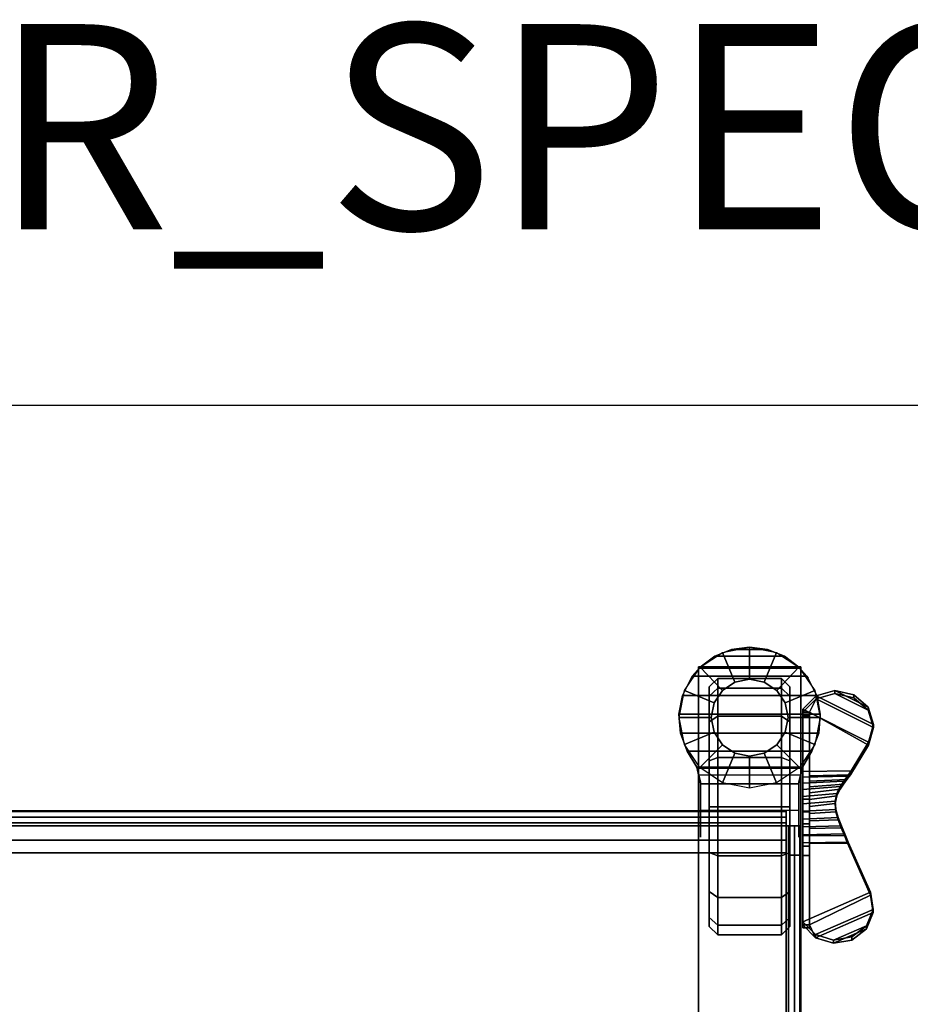
# Model space of a CAD drawing. Units: inches. Extents: x 0 to 282, y 0 to 229.
# Drawn here: x 94 to 103, y 214 to 224 of the extents above; entities that cross this region are included whole.
import ezdxf

# ---------------------------------------------------------------- set-up
doc = ezdxf.new("R2010")
doc.units = ezdxf.units.IN
doc.header["$MEASUREMENT"] = 0
for name, color, linetype in [('A-FURN', 7, 'Continuous'), ('AFUFU-2D-HP-TX', 3, 'Continuous'), ('AFUFU-2D-ST-TX', 6, 'Continuous'), ('AFUFU-3D-CA', 7, 'Continuous'), ('AFUFU-3D-EL', 3, 'Continuous'), ('AFUFU-3D-ST-SH', 6, 'Continuous'), ('PROP-BONUS-FINISH', 7, 'Continuous'), ('PROP-BONUS-PROD_NO', 7, 'Continuous'), ('WALLS', 7, 'Continuous')]:
    doc.layers.add(name, color=color, linetype=linetype)
doc.styles.get("Standard").update_dxf_attribs({"font": 'arial.ttf'})

# ---------------------------------------------------------------- blocks, each defined once
blk = doc.blocks.new('BBUBBLET')
at = {"layer": 'PROP-BONUS-FINISH'}
blk.add_attdef('FINISH', (3, -5.5), '', height=2, dxfattribs=at)
at = {"layer": 'PROP-BONUS-PROD_NO', "flags": 8}
blk.add_attdef('PROD_NO', (3, -3), '', height=2, dxfattribs=at)
blk = doc.blocks.new('P_NOT_FOR_ORDER_ENTRY')
ref = blk.add_blockref('BBUBBLET', (1.7321, 7.2135))
ref.add_attrib('FINISH', 'BUDGET_PURPOSES_ONLY^ UPDATE_FOR_CURRENT_PRICING^ DEALER_SPECIFICATION_REQUIRED', (4.7321, 1.7135), dxfattribs={"layer": 'PROP-BONUS-FINISH', "height": 2})
blk.add_attdef('CAPTG', (0, 0), '', height=2.5)
at = {"flags": 1}
for tag in ['CAPPN', 'CAPPD', 'CAPMG', 'CAPMC', 'CAPGC', 'CAPALIAS1', 'CAPALIAS2', 'CAPALIAS3', 'CAPBLDG', 'CAPFLOOR', 'CAPDEPT', 'CAPPERSON', 'CAPPL', 'CAPQT', 'CAPDH']:
    blk.add_attdef(tag, (0, 0), '', height=0.001, dxfattribs=at)
blk = doc.blocks.new('3_YHP1SMS4828P')
at = {"layer": 'AFUFU-2D-ST-TX', "flags": 1}
for tag, height in [('CAPTG', 2.5), ('CAPPN', 0.001), ('CAPMG', 0.001), ('CAPMC', 0.001), ('CAPQT', 0.001), ('CAPDH', 0.001), ('CAPGC', 0.001)]:
    blk.add_attdef(tag, (0, 0), '', height=height, dxfattribs=at)
at = {"layer": 'AFUFU-3D-ST-SH'}
mesh = blk.add_polyface(dxfattribs=at)
corners = [(-24.8551, -5.9736, 4.6196), (24.8551, -5.9736, 4.6196), (24.8551, 5.9736, 4.6196), (-24.8551, 5.9736, 4.6196), (-24.8551, 6.0029, 4.6579), (-24.8551, 5.7103, 5.75), (24.8551, 5.7103, 5.75), (24.8551, 6.0029, 4.6579), (24.8551, 5.8341, 5.75), (-24.8551, 5.8341, 5.75), (24.8551, -6.1185, 4.6888), (24.8551, -5.8341, 5.75), (-24.8551, -5.8341, 5.75), (-24.8551, -6.1185, 4.6888), (24.8551, -6.1145, 4.5987), (-24.8551, -6.1145, 4.5987), (24.8551, -6.0596, 4.5271), (-24.8551, -6.0596, 4.5271), (24.8551, -5.9736, 4.5), (-24.8551, -5.9736, 4.5), (24.8551, -6.0029, 4.6579), (24.8551, -5.7103, 5.75), (-24.8551, -5.7103, 5.75), (-24.8551, -6.0029, 4.6579), (-24.8551, 6.1145, 4.5987), (-24.8551, 6.1185, 4.6888), (24.8551, 6.1185, 4.6888), (24.8551, 6.1145, 4.5987), (-24.8551, 6.0596, 4.5271), (24.8551, 6.0596, 4.5271), (-24.8551, 5.9736, 4.5), (24.8551, 5.9736, 4.5), (24.9371, -5.9736, 4.5317), (24.9906, -5.9736, 4.6015), (25, 5.6892, 5.75), (24.8804, 5.6892, 5.75), (24.8804, -5.6892, 5.75), (25, -5.6892, 5.75), (25, 5.9736, 4.6888), (25, -5.9736, 4.6888), (24.8804, 5.9736, 4.6888), (24.8804, -5.9736, 4.6888), (24.8804, -5.9736, 4.6449), (24.8804, 5.9736, 4.6449), (24.9906, 5.9736, 4.6015), (24.9371, 5.9736, 4.5317), (-24.9906, -5.9736, 4.6015), (-24.9371, -5.9736, 4.5317), (-25, -5.6892, 5.75), (-24.8804, -5.6892, 5.75), (-24.8804, 5.6892, 5.75), (-25, 5.6892, 5.75), (-25, -5.9736, 4.6888), (-25, 5.9736, 4.6888), (-24.8804, -5.9736, 4.6888), (-24.8804, 5.9736, 4.6888), (-24.8804, -5.9736, 4.6449), (-24.8804, 5.9736, 4.6449), (-24.9371, 5.9736, 4.5317), (-24.9906, 5.9736, 4.6015)]
mesh.append_faces([[corners[k] for k in face] for face in [(0, 1, 2, 3), (7, 6, 5, 4), (5, 6, 8, 9), (10, 11, 12, 13), (14, 10, 13, 15), (16, 14, 15, 17), (18, 16, 17, 19), (23, 22, 21, 20), (12, 11, 21, 22), (24, 25, 26, 27), (28, 24, 27, 29), (30, 28, 29, 31), (30, 31, 18, 19), (25, 9, 8, 26), (34, 35, 36, 37), (37, 36, 41, 39), (38, 40, 35, 34), (1, 42, 43, 2), (0, 23, 20, 1), (2, 7, 4, 3), (44, 38, 39, 33), (45, 44, 33, 32), (31, 45, 32, 18), (48, 49, 50, 51), (52, 54, 49, 48), (51, 50, 55, 53), (3, 57, 56, 0), (46, 52, 53, 59), (47, 46, 59, 58), (19, 47, 58, 30)]])
mesh.append_faces([[corners[k] for k in face] for face in [(7, 26, 8, 6), (1, 14, 16, 18), (2, 44, 45, 31), (23, 13, 12, 22), (0, 46, 47, 19), (3, 24, 28, 30)]], dxfattribs={"vtx0": -1})
mesh.append_faces([[corners[k] for k in face] for face in [(54, 52, 56, 56)]], dxfattribs={"vtx0": -1, "vtx1": -1, "vtx2": -1})
mesh.append_faces([[corners[k] for k in face] for face in [(14, 1, 20, 10), (26, 7, 2, 27), (13, 23, 0, 15), (24, 3, 4, 25)]], dxfattribs={"vtx0": -1, "vtx2": -1})
mesh.append_faces([[corners[k] for k in face] for face in [(39, 41, 42, 42)]], dxfattribs={"vtx0": -1, "vtx2": -1, "vtx3": -1})
mesh.append_faces([[corners[k] for k in face] for face in [(35, 40, 41, 36), (49, 54, 55, 50)]], dxfattribs={"vtx1": -1})
mesh.append_faces([[corners[k] for k in face] for face in [(55, 57, 53, 53)]], dxfattribs={"vtx1": -1, "vtx2": -1})
mesh.append_faces([[corners[k] for k in face] for face in [(33, 39, 42, 1), (2, 43, 38, 44), (0, 56, 52, 46), (59, 53, 57, 3)]], dxfattribs={"vtx1": -1, "vtx3": -1})
mesh.append_faces([[corners[k] for k in face] for face in [(21, 11, 10, 20), (18, 32, 33, 1), (31, 29, 27, 2), (5, 9, 25, 4), (19, 17, 15, 0), (30, 58, 59, 3)]], dxfattribs={"vtx2": -1})
mesh.append_faces([[corners[k] for k in face] for face in [(43, 40, 38, 38)]], dxfattribs={"vtx2": -1, "vtx3": -1})
mesh.append_faces([[corners[k] for k in face] for face in [(38, 34, 37, 39), (40, 43, 42, 41), (52, 48, 51, 53), (54, 56, 57, 55)]], dxfattribs={"vtx3": -1})
blk = doc.blocks.new('3_YHP1K4828P2C')
at = {"layer": 'AFUFU-3D-EL'}
blk.add_point((49, 5.9005, 5.5022), dxfattribs=at)
at = {"layer": 'AFUFU-2D-HP-TX', "flags": 1}
for tag, height in [('CAPTG', 2.5), ('CAPPN', 0.001), ('CAPMG', 0.001), ('CAPMC', 0.001), ('CAPQT', 0.001), ('CAPDH', 0.001), ('CAPGC', 0.001)]:
    blk.add_attdef(tag, (0, 0), '', height=height, dxfattribs=at)
at = {"layer": 'AFUFU-3D-CA'}
mesh = blk.add_polyface(dxfattribs=at)
corners = [(49.125, 7.0288, 3.01), (49.1535, 6.8853, 3.01), (48.8648, 6.7657, 2.75), (48.8125, 7.0288, 2.75), (49.2348, 6.7636, 3.01), (49.0139, 6.5427, 2.75), (49.3565, 6.6824, 3.01), (49.2369, 6.3936, 2.75), (49.5, 6.6538, 3.01), (49.5, 6.3413, 2.75), (49.6435, 6.6824, 3.01), (49.7631, 6.3936, 2.75), (49.7652, 6.7636, 3.01), (49.9861, 6.5427, 2.75), (49.8465, 6.8853, 3.01), (50.1352, 6.7657, 2.75), (49.875, 7.0288, 3.01), (50.1875, 7.0288, 2.75), (49.8465, 7.1723, 3.01), (50.1352, 7.2919, 2.75), (49.02, 5.864, 1.2034), (49.02, 5.8651, 1.3033), (49.02, 6.0423, 1.25), (49.02, 6.0581, 1.191), (49.02, 5.8957, 1.1086), (49.02, 6.1013, 1.1478), (49.02, 5.9569, 1.0295), (49.02, 6.0406, 0.9749), (49.02, 6.1603, 1.132), (49.02, 6.1376, 0.9509), (49.02, 6.2371, 0.96), (49.02, 6.2193, 1.1478), (49.02, 6.3282, 1.0013), (48.9849, 6.5465, 2.75), (48.892, 6.7, 2.75), (48.892, 6.7, 1.4706), (48.9849, 6.5465, 1.2654), (49.02, 6.3821, 2.75), (49.02, 6.4005, 1.0703), (48.8262, 6.8776, 2.75), (48.8262, 6.8776, 1.708), (48.811, 7.0626, 2.75), (48.811, 7.0626, 1.9553), (48.8449, 7.2428, 2.75), (48.8449, 7.2428, 2.1962), (49.02, 6.1263, 2.75), (49.02, 6.2783, 1.25), (49.02, 6.2625, 1.191), (49.02, 6.2625, 1.309), (49.02, 6.0581, 1.309), (49.02, 6.1013, 1.3522), (49.02, 6.1603, 1.368), (49.02, 6.2193, 1.3522), (48.9412, 7.4311, 2.75), (48.9293, 7.4139, 2.3829), (49.98, 5.8651, 1.3033), (49.98, 5.864, 1.2034), (49.98, 6.0423, 1.25), (49.98, 5.8957, 1.1086), (49.98, 6.0581, 1.191), (49.98, 5.9569, 1.0295), (49.98, 6.1013, 1.1478), (49.98, 6.0406, 0.9749), (49.98, 6.1376, 0.9509), (49.98, 6.1603, 1.132), (49.98, 6.2371, 0.96), (49.98, 6.3282, 1.0013), (49.98, 6.2193, 1.1478), (50.0151, 6.5465, 1.2654), (50.108, 6.7, 1.4706), (50.108, 6.7, 2.75), (50.0151, 6.5465, 2.75), (49.98, 6.4005, 1.0703), (49.98, 6.3821, 2.75), (50.1738, 6.8776, 1.708), (50.1738, 6.8776, 2.75), (50.189, 7.0626, 1.9553), (50.189, 7.0626, 2.75), (50.1551, 7.2428, 2.1962), (50.1551, 7.2428, 2.75), (49.98, 6.1263, 2.75), (49.98, 6.2783, 1.25), (49.98, 6.2625, 1.191), (49.98, 6.2625, 1.309), (49.98, 6.0581, 1.309), (49.98, 6.1013, 1.3522), (49.98, 6.1603, 1.368), (49.98, 6.2193, 1.3522), (50.0707, 7.4139, 2.3829), (50.0588, 7.4311, 2.75), (49.9816, 7.5205, 2.408), (49.8398, 7.6268, 2.408), (49.8398, 7.6268, 2.75), (49.9816, 7.5205, 2.75), (49.6757, 7.6936, 2.408), (49.6757, 7.6936, 2.75), (49.5, 7.7163, 2.408), (49.5, 7.7163, 2.75), (49.3243, 7.6936, 2.408), (49.3243, 7.6936, 2.75), (49.1602, 7.6268, 2.408), (49.1602, 7.6268, 2.75), (49.0184, 7.5205, 2.408), (49.0184, 7.5205, 2.75), (49.7652, 7.294, 3.01), (49.6435, 7.3753, 3.01), (49.7631, 7.664, 2.75), (49.5, 7.4038, 3.01), (49.3565, 7.3753, 3.01), (49.2369, 7.664, 2.75), (49.2348, 7.294, 3.01), (49.1535, 7.1723, 3.01), (48.8648, 7.2919, 2.75), (49.1535, 6.8853, 3.135), (49.2348, 6.7636, 3.135), (49.3565, 6.6824, 3.135), (49.5, 6.6538, 3.135), (49.6435, 6.6824, 3.135), (49.7652, 6.7636, 3.135), (49.8465, 6.8853, 3.135), (49.875, 7.0288, 3.135), (49.8465, 7.1723, 3.135), (49.7652, 7.294, 3.135), (49.6435, 7.3753, 3.135), (49.5, 7.4038, 3.135), (49.3565, 7.3753, 3.135), (49.2348, 7.294, 3.135), (49.1535, 7.1723, 3.135), (49.125, 7.0288, 3.135)]
mesh.append_faces([[corners[k] for k in face] for face in [(0, 1, 2, 3), (1, 4, 5, 2), (4, 6, 7, 5), (6, 8, 9, 7), (8, 10, 11, 9), (10, 12, 13, 11), (12, 14, 15, 13), (14, 16, 17, 15), (16, 18, 19, 17), (33, 34, 35, 36), (37, 33, 36, 38), (34, 39, 40, 35), (39, 41, 42, 40), (41, 43, 44, 42), (43, 53, 54, 44), (68, 69, 70, 71), (72, 68, 71, 73), (69, 74, 75, 70), (74, 76, 77, 75), (76, 78, 79, 77), (78, 88, 89, 79), (90, 91, 92, 93), (91, 94, 95, 92), (94, 96, 97, 95), (96, 98, 99, 97), (98, 100, 101, 99), (100, 102, 103, 101), (88, 90, 93, 89), (53, 103, 102, 54), (18, 104, 93, 19), (104, 105, 106, 93), (105, 107, 97, 106), (107, 108, 109, 97), (108, 110, 103, 109), (111, 0, 3, 112), (110, 111, 112, 103), (1, 113, 114, 4), (4, 114, 115, 6), (6, 115, 116, 8), (8, 116, 117, 10), (10, 117, 118, 12), (12, 118, 119, 14), (14, 119, 120, 16), (16, 120, 121, 18), (18, 121, 122, 104), (104, 122, 123, 105), (105, 123, 124, 107), (107, 124, 125, 108), (108, 125, 126, 110), (110, 126, 127, 111), (111, 127, 128, 0), (0, 128, 113, 1)]])
mesh.append_faces([[corners[k] for k in face] for face in [(46, 38, 47, 47), (49, 45, 50, 50), (50, 45, 51, 51), (51, 45, 52, 52), (52, 45, 48, 48)]], dxfattribs={"vtx0": -1, "vtx1": -1, "vtx2": -1})
mesh.append_faces([[corners[k] for k in face] for face in [(38, 46, 48, 45), (72, 81, 82, 82), (80, 83, 81, 72), (80, 84, 85, 85), (80, 85, 86, 86), (80, 86, 87, 87), (80, 87, 83, 83)]], dxfattribs={"vtx0": -1, "vtx2": -1, "vtx3": -1})
mesh.append_faces([[corners[k] for k in face] for face in [(80, 73, 37, 45)]], dxfattribs={"vtx1": -1})
mesh.append_faces([[corners[k] for k in face] for face in [(73, 80, 72, 72)]], dxfattribs={"vtx1": -1, "vtx2": -1})
mesh.append_faces([[corners[k] for k in face] for face in [(20, 21, 22, 22), (27, 26, 25, 25), (30, 29, 28, 28), (55, 56, 57, 57), (60, 62, 61, 61), (63, 65, 64, 64)]], dxfattribs={"vtx1": -1, "vtx2": -1, "vtx3": -1})
mesh.append_faces([[corners[k] for k in face] for face in [(22, 23, 24, 20), (23, 25, 26, 24), (25, 28, 29, 27), (28, 31, 32, 30), (31, 47, 38, 32), (49, 22, 21, 45), (56, 58, 59, 57), (58, 60, 61, 59), (62, 63, 64, 61), (65, 66, 67, 64), (66, 72, 82, 67), (80, 55, 57, 84), (73, 71, 33, 37), (71, 70, 34, 33), (70, 75, 39, 34), (75, 77, 41, 39), (77, 79, 43, 41), (79, 89, 53, 43), (89, 93, 103, 53), (93, 92, 101, 103), (92, 95, 99, 101)]], dxfattribs={"vtx1": -1, "vtx3": -1})
mesh.append_faces([[corners[k] for k in face] for face in [(45, 37, 38, 38), (95, 97, 99, 99)]], dxfattribs={"vtx2": -1, "vtx3": -1})
mesh = blk.add_polyface(dxfattribs=at)
corners = [(49.189, 6.1603, 2.5), (49.811, 6.1603, 2.5), (49.811, 6.6387, 2.4048), (49.189, 6.6387, 2.4048), (49.1065, 6.1603, 2.4175), (49.1065, 6.6071, 2.3286), (49.189, 5.682, 2.4048), (49.811, 5.682, 2.4048), (49.1065, 5.7135, 2.3286), (49.189, 5.2764, 2.1339), (49.811, 5.2764, 2.1339), (49.1065, 5.3348, 2.0756), (49.189, 5.0055, 1.7284), (49.811, 5.0055, 1.7284), (49.1065, 5.0817, 1.6968), (49.189, 4.9103, 1.25), (49.811, 4.9103, 1.25), (49.1065, 4.9928, 1.25), (49.189, 5.0055, 0.7716), (49.811, 5.0055, 0.7716), (49.1065, 5.0817, 0.8032), (49.189, 5.2764, 0.3661), (49.811, 5.2764, 0.3661), (49.1065, 5.3348, 0.4244), (49.189, 5.682, 0.0952), (49.811, 5.682, 0.0952), (49.1065, 5.7135, 0.1714), (49.189, 6.1603), (49.811, 6.1603), (49.1065, 6.1603, 0.0825), (49.189, 6.6387, 0.0952), (49.811, 6.6387, 0.0952), (49.1065, 6.6071, 0.1714), (49.189, 7.0442, 0.3661), (49.811, 7.0442, 0.3661), (49.1065, 6.9859, 0.4244), (49.189, 7.3152, 0.7716), (49.811, 7.3152, 0.7716), (49.1065, 7.239, 0.8032), (49.189, 7.4103, 1.25), (49.811, 7.4103, 1.25), (49.1065, 7.3278, 1.25), (49.189, 7.3152, 1.7284), (49.811, 7.3152, 1.7284), (49.1065, 7.239, 1.6968), (49.189, 7.0442, 2.1339), (49.811, 7.0442, 2.1339), (49.1065, 6.9859, 2.0756), (49.1065, 6.1603, 1.25), (49.8935, 6.6071, 2.3286), (49.8935, 6.1603, 2.4175), (49.8935, 5.7135, 2.3286), (49.8935, 5.3348, 2.0756), (49.8935, 5.0817, 1.6968), (49.8935, 4.9928, 1.25), (49.8935, 5.0817, 0.8032), (49.8935, 5.3348, 0.4244), (49.8935, 5.7135, 0.1714), (49.8935, 6.1603, 0.0825), (49.8935, 6.6071, 0.1714), (49.8935, 6.9859, 0.4244), (49.8935, 7.239, 0.8032), (49.8935, 7.3278, 1.25), (49.8935, 7.239, 1.6968), (49.8935, 6.9859, 2.0756), (49.8935, 6.1603, 1.25)]
mesh.append_faces([[corners[k] for k in face] for face in [(0, 1, 2, 3), (4, 0, 3, 5), (6, 7, 1, 0), (8, 6, 0, 4), (9, 10, 7, 6), (11, 9, 6, 8), (12, 13, 10, 9), (14, 12, 9, 11), (15, 16, 13, 12), (17, 15, 12, 14), (18, 19, 16, 15), (20, 18, 15, 17), (21, 22, 19, 18), (23, 21, 18, 20), (24, 25, 22, 21), (26, 24, 21, 23), (27, 28, 25, 24), (29, 27, 24, 26), (30, 31, 28, 27), (32, 30, 27, 29), (33, 34, 31, 30), (35, 33, 30, 32), (36, 37, 34, 33), (38, 36, 33, 35), (39, 40, 37, 36), (41, 39, 36, 38), (42, 43, 40, 39), (44, 42, 39, 41), (45, 46, 43, 42), (47, 45, 42, 44), (3, 2, 46, 45), (5, 3, 45, 47), (49, 2, 1, 50), (50, 1, 7, 51), (51, 7, 10, 52), (52, 10, 13, 53), (53, 13, 16, 54), (54, 16, 19, 55), (55, 19, 22, 56), (56, 22, 25, 57), (57, 25, 28, 58), (58, 28, 31, 59), (59, 31, 34, 60), (60, 34, 37, 61), (61, 37, 40, 62), (62, 40, 43, 63), (63, 43, 46, 64), (64, 46, 2, 49)]])
mesh.append_faces([[corners[k] for k in face] for face in [(8, 4, 48, 48), (11, 8, 48, 48), (14, 11, 48, 48), (17, 14, 48, 48), (20, 17, 48, 48), (23, 20, 48, 48), (26, 23, 48, 48), (29, 26, 48, 48), (32, 29, 48, 48), (35, 32, 48, 48), (38, 35, 48, 48), (41, 38, 48, 48), (44, 41, 48, 48), (47, 44, 48, 48), (5, 47, 48, 48), (4, 5, 48, 48), (50, 51, 65, 65), (51, 52, 65, 65), (52, 53, 65, 65), (53, 54, 65, 65), (54, 55, 65, 65), (55, 56, 65, 65), (56, 57, 65, 65), (57, 58, 65, 65), (58, 59, 65, 65), (59, 60, 65, 65), (60, 61, 65, 65), (61, 62, 65, 65), (62, 63, 65, 65), (63, 64, 65, 65), (64, 49, 65, 65), (49, 50, 65, 65)]], dxfattribs={"vtx1": -1, "vtx2": -1, "vtx3": -1})
mesh = blk.add_polyface(dxfattribs=at)
corners = [(50.6607, 6.7883, 1.121), (50.6611, 6.7592, 1.0469), (50.7082, 6.9307, 0.9778), (50.7078, 6.9598, 1.0519), (50.6555, 7.1006, 0.9089), (50.6552, 7.1298, 0.983), (50.5176, 7.2225, 0.8589), (50.5172, 7.2517, 0.933), (50.332, 7.2631, 0.8416), (50.3316, 7.2923, 0.9157), (50.1494, 7.2113, 0.8616), (50.149, 7.2405, 0.9356), (50.0199, 7.0812, 0.9134), (50.0195, 7.1104, 0.9875), (50.4911, 6.5095, 1.2336), (50.0195, 6.5034, 1.2336), (50.0195, 6.449, 1.289), (50.4551, 6.4585, 1.2775), (50.0195, 6.3899, 1.3391), (50.4192, 6.4075, 1.3213), (50.0195, 6.3264, 1.3837), (50.3832, 6.3565, 1.3651), (50.0195, 6.2591, 1.4223), (50.3503, 6.2897, 1.4068), (50.0195, 6.1886, 1.4547), (50.3357, 6.2142, 1.4438), (50.0195, 6.1154, 1.4805), (50.3403, 6.1344, 1.4739), (50.0195, 6.0402, 1.4995), (50.3639, 6.0552, 1.4953), (50.0195, 5.9636, 1.5116), (50.3961, 5.9749, 1.5017), (50.0195, 5.8862, 1.5166), (50.4282, 5.8946, 1.5082), (50.0195, 5.8086, 1.5146), (50.4604, 5.8143, 1.5146), (50.4826, 6.471, 1.1783), (50.4495, 6.4247, 1.2206), (50.4164, 6.3785, 1.2629), (50.3832, 6.3322, 1.3052), (50.3501, 6.266, 1.3478), (50.3354, 6.1906, 1.3853), (50.3401, 6.1107, 1.4153), (50.3639, 6.0312, 1.4359), (50.394, 5.9553, 1.4399), (50.424, 5.8794, 1.444), (50.4541, 5.8035, 1.448), (50.6796, 5.3282, 1.711), (50.68, 5.2977, 1.6375), (50.7055, 5.1595, 1.7793), (50.7059, 5.129, 1.7058), (50.6394, 5.0003, 1.8433), (50.6398, 4.9698, 1.7697), (50.498, 4.891, 1.8867), (50.4984, 4.8605, 1.8132), (50.3177, 4.8289, 1.825), (50.3173, 4.8594, 1.8985), (50.1434, 4.883, 1.8022), (50.143, 4.9135, 1.8758), (50.0199, 5.009, 1.7507), (50.0195, 5.0395, 1.8242), (50.0199, 5.801, 1.4307), (50.0199, 5.8749, 1.4344), (50.0199, 5.9488, 1.431), (50.0199, 6.022, 1.4204), (50.0199, 6.0938, 1.4029), (50.0199, 6.1637, 1.3785), (50.0199, 6.2308, 1.3476), (50.0199, 6.2947, 1.3103), (50.0199, 6.3547, 1.267), (50.0199, 6.4102, 1.2181), (50.0199, 6.4607, 1.1641), (50.0829, 6.4607, 1.1641), (50.0829, 6.4102, 1.2181), (50.0829, 6.3547, 1.267), (50.0829, 6.2947, 1.3103), (50.0829, 6.2308, 1.3476), (50.0829, 6.1637, 1.3785), (50.0829, 6.0938, 1.4029), (50.0829, 6.022, 1.4204), (50.0829, 5.9488, 1.431), (50.0829, 5.8749, 1.4344), (50.0829, 5.801, 1.4307), (50.0829, 7.0812, 0.9134), (50.0829, 5.009, 1.7507), (50.0199, 5.685, 0.9149), (50.0199, 4.9807, 1.6806), (50.0199, 6.2325, 0.717), (50.0199, 7.046, 0.8263), (50.0829, 5.685, 0.9149), (50.0829, 4.9807, 1.6806), (50.0829, 6.2325, 0.717), (50.0829, 7.046, 0.8263), (50.0199, 6.1101, 0.7122), (50.0199, 5.9917, 0.7307), (50.0199, 5.776, 0.833), (50.0199, 5.8789, 0.7714), (50.0829, 6.1101, 0.7122), (50.0829, 5.9917, 0.7307), (50.0829, 5.776, 0.833), (50.0829, 5.8789, 0.7714)]
mesh.append_faces([[corners[k] for k in face] for face in [(0, 1, 2, 3), (3, 2, 4, 5), (5, 4, 6, 7), (7, 6, 8, 9), (9, 8, 10, 11), (11, 10, 12, 13), (14, 15, 16, 17), (17, 16, 18, 19), (19, 18, 20, 21), (21, 20, 22, 23), (23, 22, 24, 25), (25, 24, 26, 27), (27, 26, 28, 29), (29, 28, 30, 31), (31, 30, 32, 33), (33, 32, 34, 35), (1, 0, 14, 36), (36, 14, 17, 37), (37, 17, 19, 38), (38, 19, 21, 39), (39, 21, 23, 40), (40, 23, 25, 41), (41, 25, 27, 42), (42, 27, 29, 43), (43, 29, 31, 44), (44, 31, 33, 45), (45, 33, 35, 46), (46, 35, 47, 48), (48, 47, 49, 50), (50, 49, 51, 52), (52, 51, 53, 54), (56, 55, 54, 53), (58, 57, 55, 56), (60, 59, 57, 58), (59, 60, 34, 61), (32, 62, 61, 34), (30, 63, 62, 32), (28, 64, 63, 30), (26, 65, 64, 28), (24, 66, 65, 26), (22, 67, 66, 24), (20, 68, 67, 22), (18, 69, 68, 20), (16, 70, 69, 18), (15, 71, 70, 16), (71, 15, 13, 12), (72, 36, 37, 73), (73, 37, 38, 74), (74, 38, 39, 75), (75, 39, 40, 76), (76, 40, 41, 77), (77, 41, 42, 78), (78, 42, 43, 79), (79, 43, 44, 80), (80, 44, 45, 81), (81, 45, 46, 82), (86, 90, 84, 59), (90, 86, 85, 89), (12, 83, 92, 88), (88, 92, 91, 87), (89, 85, 95, 99), (99, 95, 96, 100), (100, 96, 94, 98), (98, 94, 93, 97), (97, 93, 87, 91)]])
mesh.append_faces([[corners[k] for k in face] for face in [(57, 84, 48, 50), (84, 57, 59, 59)]], dxfattribs={"vtx0": -1, "vtx2": -1})
mesh.append_faces([[corners[k] for k in face] for face in [(97, 73, 74, 74), (99, 80, 81, 81), (77, 100, 98, 98)]], dxfattribs={"vtx0": -1, "vtx2": -1, "vtx3": -1})
mesh.append_faces([[corners[k] for k in face] for face in [(98, 75, 76, 77), (100, 77, 78, 79)]], dxfattribs={"vtx0": -1, "vtx3": -1})
mesh.append_faces([[corners[k] for k in face] for face in [(2, 1, 83, 10), (69, 70, 93, 93), (62, 63, 95, 95), (94, 96, 66, 66)]], dxfattribs={"vtx1": -1, "vtx2": -1, "vtx3": -1})
mesh.append_faces([[corners[k] for k in face] for face in [(11, 13, 0, 3), (9, 11, 3, 5), (4, 2, 10, 8), (49, 47, 60, 58), (51, 49, 58, 56), (55, 57, 50, 52), (70, 71, 87, 93), (68, 69, 93, 94), (95, 85, 61, 62), (63, 64, 96, 95), (97, 91, 72, 73), (98, 97, 74, 75), (81, 82, 89, 99), (99, 100, 79, 80)]], dxfattribs={"vtx1": -1, "vtx3": -1})
mesh.append_faces([[corners[k] for k in face] for face in [(5, 7, 9, 9), (8, 6, 4, 4), (56, 53, 51, 51), (52, 54, 55, 55), (83, 12, 10, 10), (66, 67, 68, 94), (64, 65, 66, 96)]], dxfattribs={"vtx2": -1, "vtx3": -1})
mesh.append_faces([[corners[k] for k in face] for face in [(13, 15, 14, 0), (1, 36, 72, 83), (47, 35, 34, 60), (84, 82, 46, 48), (85, 86, 59, 61), (71, 12, 88, 87), (82, 84, 90, 89), (91, 92, 83, 72)]], dxfattribs={"vtx3": -1})
at = {"layer": 'AFUFU-3D-EL'}
mesh = blk.add_polyface(dxfattribs=at)
corners = [(50, 7.5114, 3.385), (49, 7.5114, 3.385), (49, 2.4134, 22.4113), (50, 2.4134, 22.4113), (50, 6.5348, 3.135), (49, 6.5348, 3.135), (49, 1.3697, 22.4113), (50, 1.3697, 22.4113), (49, 6.4678, 3.385), (50, 6.4678, 3.385), (49, 7.5228, 3.135), (50, 7.5228, 3.135)]
mesh.append_faces([[corners[k] for k in face] for face in [(0, 1, 2, 3), (7, 6, 5, 4), (2, 1, 8, 6), (7, 9, 0, 3), (4, 9, 8, 5), (1, 10, 5, 8), (0, 11, 10, 1), (9, 4, 11, 0), (10, 11, 4, 5)]])

msp = doc.modelspace()

# ---------------------------------------------------------------- linework, layer by layer
at = {"layer": 'WALLS'}
msp.add_lwpolyline([(0, 220), (282, 220), (282, 0)], dxfattribs=at)

# ---------------------------------------------------------------- block references
at = {"layer": 'A-FURN'}
for name, p in [('P_NOT_FOR_ORDER_ENTRY', (0, 220)), ('3_YHP1K4828P2C', (52, 209.926)), ('3_YHP1SMS4828P', (77, 209.926))]:
    msp.add_blockref(name, p, dxfattribs=at)

doc.saveas('drawing.dxf')
